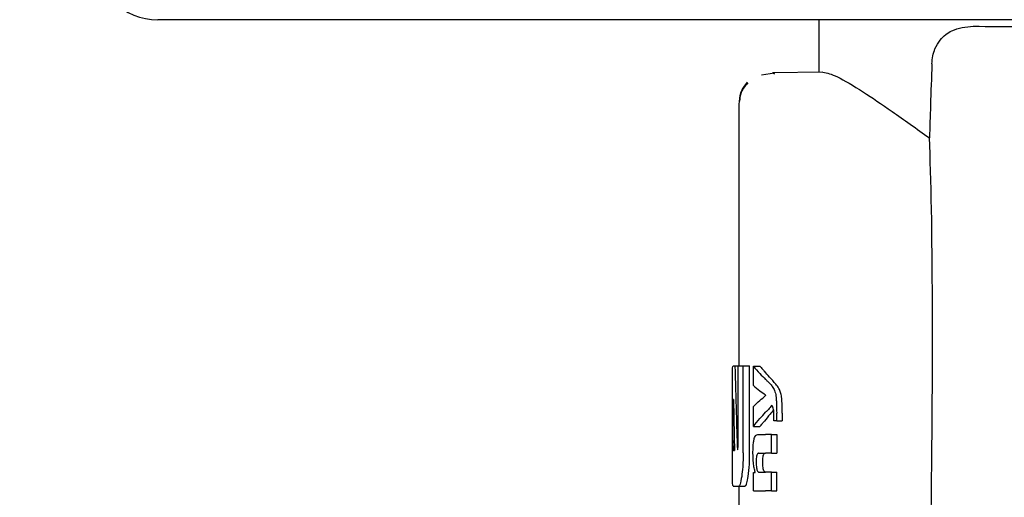
# Model space of a CAD drawing. Units: millimetres. Extents: x 0 to 210, y 0 to 297.
# Drawn here: x 69 to 71, y 200 to 201 of the extents above; entities that cross this region are included whole.
import ezdxf

# ---------------------------------------------------------------- set-up
doc = ezdxf.new("R2010")
doc.units = ezdxf.units.MM
doc.styles.add('SLDTEXTSTYLE0', font='TXT', dxfattribs={"width": 0.75})
doc.dimstyles.new('SLDDIMSTYLE3', dxfattribs={"dimtxt": 3.5, "dimasz": 3.302, "dimexe": 0, "dimexo": 0.0625, "dimgap": 0.875, "dimtad": 1, "dimdec": 0, "dimlfac": 20, "dimrnd": 1e-09, "dimzin": 12, "dimdsep": 46, "dimtxsty": 'SLDTEXTSTYLE0', "dimsah": 1, "dimcen": 0.09, "dimadec": 0, "dimazin": 3, "dimtol": 1, "dimtp": 3, "dimtm": 3, "dimtfac": 1, "dimtdec": 0, "dimtofl": 0, "dimtmove": 0, "dimatfit": 3, "dimfxl": 1, "dimfrac": 2, "dimtolj": 1, "dimarcsym": 0})

# ---------------------------------------------------------------- blocks, each defined once
blk = doc.blocks.new('_D_3')
at = {"color": 7, "linetype": 'Continuous', "lineweight": 0}
for p, q in [((74.4367, 275.968), (45.2559, 275.968)), ((46.2559, 275.968), (46.2559, 193.6355)), ((70.9367, 193.6355), (45.2559, 193.6355))]:
    blk.add_line(p, q, dxfattribs=at)
at = {"color": 7, "linetype": 'Continuous', "lineweight": 18}
for points in [[(46.2559, 275.968), (45.7479, 272.666), (46.7639, 272.666)], [(46.2559, 193.6355), (46.7639, 196.9375), (45.7479, 196.9375)]]:
    blk.add_solid(points, dxfattribs=at)
at = {"color": 7, "linetype": 'Continuous', "lineweight": 18, "char_height": 3.5, "attachment_point": 1, "rotation": 90, "style": 'SLDTEXTSTYLE0'}
for s, insert in [('±3', (41.7442, 238.2859)), ('1647', (41.7442, 226.629))]:
    blk.add_mtext(s, dxfattribs=dict(at, insert=insert))

msp = doc.modelspace()

# ---------------------------------------------------------------- linework, layer by layer
at = {"color": 7, "linetype": 'Continuous', "lineweight": 25}
for p, q in [((71.93665, 201.11797), (69.5305, 201.11797)), ((70.56165, 201.11797), (70.56165, 201.03647)), ((70.49248, 201.03501), (70.47235, 201.0317)), ((70.56806, 201.03659), (70.48939, 201.03521)), ((70.48939, 201.03521), (70.49226, 201.0339)), ((70.43665, 200.98775), (70.43665, 200.57847)), ((70.42772, 200.57847), (70.43061, 200.57847)), ((70.43061, 200.57847), (70.43556, 200.57847)), ((70.43556, 200.45694), (70.43556, 200.57847)), ((70.43556, 200.57847), (70.44351, 200.57847)), ((70.44351, 200.44308), (70.44351, 200.57847)), ((70.44351, 200.57847), (70.45362, 200.57847)), ((70.45362, 200.44308), (70.45362, 200.57847)), ((70.45948, 200.57801), (70.46971, 200.57801)), ((70.45948, 200.54801), (70.45948, 200.57801)), ((70.42666, 200.44308), (70.42666, 200.52656)), ((70.42823, 200.52611), (70.42849, 200.52611)), ((70.47895, 200.53242), (70.47895, 200.53285)), ((70.42761, 200.46225), (70.42761, 200.51078)), ((70.45948, 200.48376), (70.45948, 200.51503)), ((70.49581, 200.49266), (70.49581, 200.50486)), ((70.50446, 200.50486), (70.50446, 200.49266)), ((70.45948, 200.48376), (70.46971, 200.48376)), ((70.49581, 200.49266), (70.49138, 200.49266)), ((70.49581, 200.49266), (70.50446, 200.49266)), ((70.46621, 200.47146), (70.47864, 200.47146)), ((70.4879, 200.47146), (70.47864, 200.47146)), ((70.4879, 200.44241), (70.4879, 200.47146)), ((70.4879, 200.47146), (70.49623, 200.47146)), ((70.49623, 200.47146), (70.49623, 200.44241)), ((70.42821, 200.44662), (70.43005, 200.44662)), ((70.46764, 200.44241), (70.47864, 200.44241)), ((70.4879, 200.44241), (70.47864, 200.44241)), ((70.4879, 200.44241), (70.49623, 200.44241)), ((70.45948, 200.38378), (70.45948, 200.41251)), ((70.45948, 200.41251), (70.46245, 200.41251)), ((70.46245, 200.41251), (70.46245, 200.41294)), ((70.46837, 200.41273), (70.47864, 200.41273)), ((70.4879, 200.41273), (70.47864, 200.41273)), ((70.4879, 200.38378), (70.4879, 200.41273)), ((70.4879, 200.41273), (70.49623, 200.41273)), ((70.49623, 200.38378), (70.49623, 200.41273)), ((70.42772, 200.39116), (70.4366, 200.39116)), ((70.4366, 200.39116), (70.44667, 200.39116)), ((70.43665, 200.39116), (70.43665, 200.34632)), ((70.45948, 200.38378), (70.47864, 200.38378)), ((70.4879, 200.38378), (70.47864, 200.38378)), ((70.4879, 200.38378), (70.49623, 200.38378))]:
    msp.add_line(p, q, dxfattribs=at)
msp.add_arc((69.5305, 201.21797), 0.1, 183, 270, dxfattribs=at)
msp.add_ellipse((70.67656, 199.63793), major_axis=(0.0441, 1.40132), ratio=0.0313952, start_param=5.2018423, end_param=5.8937636, dxfattribs=at)
for points, knots in [([(70.80234, 201.10801), (70.85241, 201.10759), (70.9529, 201.10674), (71.14755, 201.11142), (71.29877, 201.11596), (71.38948, 201.11775), (71.40093, 201.11797)], [0, 0, 0, 0, 0.3162362, 0.6346674, 0.9538793, 1, 1, 1, 1]), ([(70.73791, 201.04925), (70.73827, 201.05352), (70.739, 201.06203), (70.74339, 201.07531), (70.75287, 201.09049), (70.7725, 201.10533), (70.79095, 201.10699), (70.80234, 201.10801)], [0, 0, 0, 0, 0.0879208, 0.1755033, 0.3206806, 0.5803609, 1, 1, 1, 1]), ([(70.73791, 201.04925), (70.7372, 201.0277), (70.73591, 200.98922), (70.73463, 200.95074), (70.73407, 200.9338)], [0, 0, 0, 0, 0.56, 1, 1, 1, 1]), ([(70.56806, 201.03659), (70.57452, 201.03514), (70.58768, 201.03219), (70.62652, 201.00889), (70.675, 200.97626), (70.71401, 200.94822), (70.73407, 200.9338)], [0, 0, 0, 0, 0.2630913, 0.5357989, 0.7612407, 1, 1, 1, 1]), ([(70.44998, 201.02061), (70.44784, 201.01809), (70.4436, 201.01311), (70.43795, 201.00171), (70.43717, 200.99242), (70.43667, 200.98638)], [0, 0, 0, 0, 0.2635813, 0.5215574, 1, 1, 1, 1]), ([(70.45069, 201.01989), (70.44844, 201.01724), (70.44401, 201.01198), (70.43898, 201.00234), (70.43828, 200.99512), (70.43791, 200.99132)], [0, 0, 0, 0, 0.3259474, 0.6449633, 1, 1, 1, 1]), ([(70.42678, 200.5631), (70.42683, 200.56577), (70.42692, 200.57088), (70.42719, 200.57706), (70.42751, 200.57793), (70.42772, 200.57847)], [0, 0, 0, 0, 0.29639097, 0.56543301, 1, 1, 1, 1]), ([(70.43061, 200.57847), (70.43127, 200.554), (70.43245, 200.51028), (70.43398, 200.46658), (70.43465, 200.44735)], [0, 0, 0, 0, 0.5599996, 1, 1, 1, 1]), ([(70.45948, 200.57801), (70.46277, 200.57415), (70.46863, 200.56725), (70.47558, 200.56041), (70.47864, 200.55741)], [0, 0, 0, 0, 0.5599898, 1, 1, 1, 1]), ([(70.46971, 200.57801), (70.47096, 200.57651), (70.4732, 200.57384), (70.4756, 200.57118), (70.47665, 200.57001)], [0, 0, 0, 0, 0.55999845, 1, 1, 1, 1]), ([(70.42666, 200.52656), (70.42666, 200.53416), (70.42665, 200.54796), (70.42674, 200.55841), (70.42678, 200.5631)], [0, 0, 0, 0, 0.5512219, 1, 1, 1, 1]), ([(70.4945, 200.54981), (70.49124, 200.55358), (70.48541, 200.56032), (70.47933, 200.56705), (70.47665, 200.57001)], [0, 0, 0, 0, 0.5599994, 1, 1, 1, 1]), ([(70.48607, 200.54981), (70.48474, 200.55123), (70.48237, 200.55377), (70.47978, 200.55629), (70.47864, 200.55741)], [0, 0, 0, 0, 0.5599968, 1, 1, 1, 1]), ([(70.45948, 200.54801), (70.46277, 200.5452), (70.46863, 200.5402), (70.47558, 200.53524), (70.47864, 200.53306)], [0, 0, 0, 0, 0.5599895, 1, 1, 1, 1]), ([(70.48607, 200.54981), (70.48741, 200.54833), (70.48942, 200.54611), (70.4917, 200.54197), (70.49318, 200.53858), (70.49392, 200.53543), (70.49428, 200.53391)], [0, 0, 0, 0, 0.4332935, 0.6501657, 0.8307033, 1, 1, 1, 1]), ([(70.50276, 200.53391), (70.50213, 200.53616), (70.50103, 200.54009), (70.49905, 200.54375), (70.49696, 200.54701), (70.49537, 200.54882), (70.4945, 200.54981)], [0, 0, 0, 0, 0.2648836, 0.4617273, 0.7064474, 1, 1, 1, 1]), ([(70.42823, 200.52611), (70.42815, 200.52602), (70.42801, 200.52586), (70.42783, 200.52418), (70.42772, 200.52164), (70.42765, 200.51855), (70.42762, 200.51493), (70.42761, 200.51225), (70.42761, 200.51078)], [0, 0, 0, 0, 0.2195047, 0.3940811, 0.5490707, 0.6767125, 0.8224548, 1, 1, 1, 1]), ([(70.42849, 200.52611), (70.42875, 200.51127), (70.42921, 200.48477), (70.42979, 200.45828), (70.43005, 200.44662)], [0, 0, 0, 0, 0.55999988, 1, 1, 1, 1]), ([(70.45948, 200.51503), (70.46277, 200.51825), (70.46863, 200.52399), (70.47558, 200.52967), (70.47864, 200.53217)], [0, 0, 0, 0, 0.5599896, 1, 1, 1, 1]), ([(70.47895, 200.53285), (70.47889, 200.53289), (70.47879, 200.53296), (70.47868, 200.53303), (70.47864, 200.53306)], [0, 0, 0, 0, 0.56, 1, 1, 1, 1]), ([(70.47895, 200.53242), (70.47889, 200.53237), (70.47879, 200.53229), (70.47868, 200.53221), (70.47864, 200.53217)], [0, 0, 0, 0, 0.56, 1, 1, 1, 1]), ([(70.49428, 200.53391), (70.49453, 200.53225), (70.4951, 200.52857), (70.49571, 200.51863), (70.49577, 200.51044), (70.49581, 200.50486)], [0, 0, 0, 0, 0.205559, 0.4577482, 1, 1, 1, 1]), ([(70.50446, 200.50486), (70.50444, 200.50865), (70.50441, 200.51543), (70.50402, 200.52394), (70.50347, 200.52996), (70.50298, 200.53266), (70.50276, 200.53391)], [0, 0, 0, 0, 0.3684536, 0.6572978, 0.8418016, 1, 1, 1, 1]), ([(70.4879, 200.51652), (70.48626, 200.51456), (70.48335, 200.51108), (70.48008, 200.50761), (70.47864, 200.50609)], [0, 0, 0, 0, 0.5599949, 1, 1, 1, 1]), ([(70.49058, 200.51258), (70.49014, 200.51378), (70.48932, 200.516), (70.48834, 200.51635), (70.4879, 200.51652)], [0, 0, 0, 0, 0.5438215, 1, 1, 1, 1]), ([(70.49153, 200.50051), (70.49152, 200.50206), (70.49149, 200.50486), (70.49124, 200.50922), (70.49082, 200.51137), (70.49058, 200.51258)], [0, 0, 0, 0, 0.3509397, 0.6322842, 1, 1, 1, 1]), ([(70.45948, 200.48376), (70.46277, 200.48794), (70.46863, 200.49542), (70.47558, 200.50283), (70.47864, 200.50609)], [0, 0, 0, 0, 0.55998991, 1, 1, 1, 1]), ([(70.49101, 200.50999), (70.48916, 200.50767), (70.4845, 200.5018), (70.4796, 200.49596), (70.47665, 200.49243)], [0, 0, 0, 0, 0.3965447, 1, 1, 1, 1]), ([(70.49138, 200.49266), (70.49143, 200.49419), (70.49151, 200.4968), (70.49153, 200.49943), (70.49153, 200.50051)], [0, 0, 0, 0, 0.5884317, 1, 1, 1, 1]), ([(70.46971, 200.48376), (70.47096, 200.48538), (70.4732, 200.48827), (70.4756, 200.49116), (70.47665, 200.49243)], [0, 0, 0, 0, 0.5599985, 1, 1, 1, 1]), ([(70.45885, 200.44262), (70.45888, 200.44578), (70.45894, 200.45171), (70.45965, 200.45966), (70.46076, 200.46523), (70.46219, 200.46884), (70.464, 200.4711), (70.46542, 200.47133), (70.46621, 200.47146)], [0, 0, 0, 0, 0.1849217, 0.3481083, 0.4973593, 0.6296178, 0.7917438, 1, 1, 1, 1]), ([(70.42761, 200.46225), (70.42762, 200.45994), (70.42763, 200.4558), (70.42773, 200.4526), (70.42777, 200.45119)], [0, 0, 0, 0, 0.5578212, 1, 1, 1, 1]), ([(70.42777, 200.45119), (70.42784, 200.4497), (70.42796, 200.44708), (70.42814, 200.44676), (70.42821, 200.44662)], [0, 0, 0, 0, 0.564604, 1, 1, 1, 1]), ([(70.4351, 200.44824), (70.43516, 200.4484), (70.43527, 200.44872), (70.43541, 200.44998), (70.43555, 200.45269), (70.43556, 200.45513), (70.43556, 200.45694)], [0, 0, 0, 0, 0.1574226, 0.3153766, 0.4925417, 1, 1, 1, 1]), ([(70.42678, 200.40635), (70.42674, 200.41234), (70.42665, 200.42312), (70.42666, 200.43693), (70.42666, 200.44308)], [0, 0, 0, 0, 0.5550377, 1, 1, 1, 1]), ([(70.43465, 200.44735), (70.43474, 200.44752), (70.43488, 200.44781), (70.43503, 200.44811), (70.4351, 200.44824)], [0, 0, 0, 0, 0.56, 1, 1, 1, 1]), ([(70.44351, 200.44308), (70.44347, 200.43909), (70.44341, 200.43147), (70.44275, 200.41834), (70.44186, 200.4109), (70.44131, 200.40628)], [0, 0, 0, 0, 0.2924584, 0.5595945, 1, 1, 1, 1]), ([(70.45141, 200.40628), (70.45211, 200.41226), (70.45338, 200.42308), (70.45355, 200.4369), (70.45362, 200.44308)], [0, 0, 0, 0, 0.55366051, 1, 1, 1, 1]), ([(70.46245, 200.41294), (70.46183, 200.41495), (70.46065, 200.41876), (70.45916, 200.42876), (70.45897, 200.43728), (70.45885, 200.44262)], [0, 0, 0, 0, 0.2946999, 0.5576477, 1, 1, 1, 1]), ([(70.46764, 200.44241), (70.46716, 200.44233), (70.46632, 200.44219), (70.46523, 200.44068), (70.46442, 200.43805), (70.4639, 200.43398), (70.46386, 200.43076), (70.46384, 200.42905)], [0, 0, 0, 0, 0.2530165, 0.4486423, 0.6084909, 0.7931461, 1, 1, 1, 1]), ([(70.47409, 200.42905), (70.47412, 200.4309), (70.47417, 200.43435), (70.47476, 200.43847), (70.47563, 200.44098), (70.47628, 200.44163), (70.47665, 200.44199)], [0, 0, 0, 0, 0.2886641, 0.5381609, 0.7411528, 1, 1, 1, 1]), ([(70.46384, 200.42905), (70.46386, 200.42729), (70.46391, 200.42393), (70.46435, 200.4194), (70.46505, 200.4162), (70.46595, 200.41415), (70.46706, 200.41292), (70.4679, 200.4128), (70.46837, 200.41273)], [0, 0, 0, 0, 0.1793566, 0.3409538, 0.4935164, 0.6295937, 0.7941276, 1, 1, 1, 1]), ([(70.47665, 200.41373), (70.47621, 200.41441), (70.47538, 200.41569), (70.47455, 200.41973), (70.47415, 200.42434), (70.47411, 200.42742), (70.47409, 200.42905)], [0, 0, 0, 0, 0.29375837, 0.55342006, 0.76433742, 1, 1, 1, 1]), ([(70.42772, 200.39116), (70.42747, 200.39197), (70.42701, 200.39343), (70.42685, 200.40235), (70.42678, 200.40635)], [0, 0, 0, 0, 0.55191, 1, 1, 1, 1]), ([(70.44131, 200.40628), (70.44048, 200.40145), (70.43898, 200.3927), (70.43734, 200.39164), (70.4366, 200.39116)], [0, 0, 0, 0, 0.5516211, 1, 1, 1, 1]), ([(70.44667, 200.39116), (70.44761, 200.39195), (70.44929, 200.39336), (70.45076, 200.40233), (70.45141, 200.40628)], [0, 0, 0, 0, 0.56029531, 1, 1, 1, 1]), ([(70.47863, 200.41273), (70.47825, 200.41276), (70.47758, 200.41282), (70.47693, 200.41346), (70.47665, 200.41373)], [0, 0, 0, 0, 0.5720075, 1, 1, 1, 1])]:
    msp.add_open_spline(points, degree=3, knots=knots, dxfattribs=at)

# ---------------------------------------------------------------- dimensions: what is measured, and where the dimension line sits
at = {"color": 7, "linetype": 'Continuous', "lineweight": 18}
dim = msp.add_linear_dim(base=(46.25591, 193.63547), p1=(75.43665, 275.96797), p2=(71.93665, 193.63547), angle=90, dimstyle='SLDDIMSTYLE3', dxfattribs=at)
dim.commit()
dim.dimension.update_dxf_attribs({"geometry": '_D_3', "text_midpoint": (46.25591, 235.02167), "dimtype": 160})

doc.saveas('drawing.dxf')
